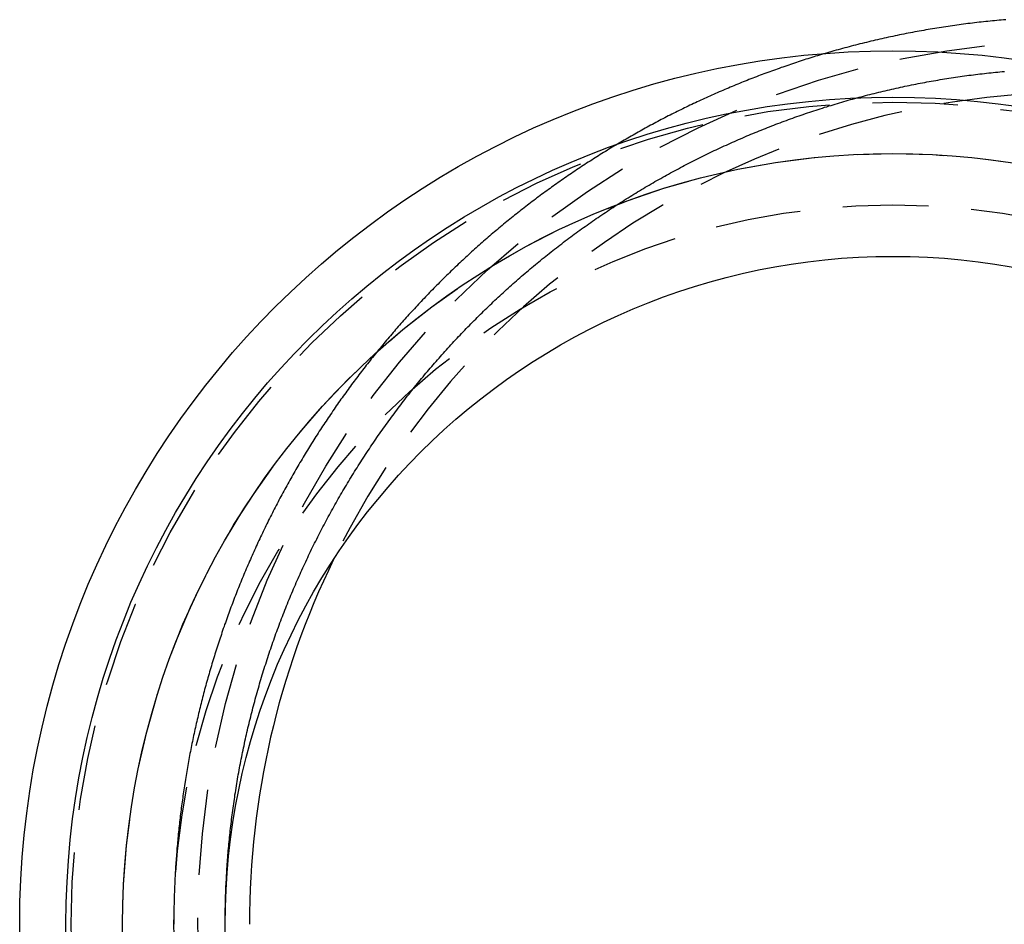
# Model space of a CAD drawing. Extents: x 386 to 525, y 140 to 360.
# Drawn here: x 386 to 415, y 166 to 193 of the extents above; entities that cross this region are included whole.
import ezdxf

# ---------------------------------------------------------------- set-up
doc = ezdxf.new("R2010")
doc.units = 0
doc.header["$LTSCALE"] = 10
doc.linetypes.add('VERDECKT', pattern=[0.375, 0.25, -0.125])
doc.layers.get('0').update_dxf_attribs({"linetype": 'CONTINUOUS'})

# ---------------------------------------------------------------- blocks, each defined once
blk = doc.blocks.new('A$C4E2F6A7C')
at = {"color": 3}
blk.add_polyline3d([(375.771, 180.524, 0), (375.706, 180.519, 0), (375.642, 180.513, 0), (375.577, 180.507, 0), (375.512, 180.501, 0), (375.447, 180.495, 0), (375.382, 180.489, 0), (375.317, 180.482, 0), (375.253, 180.476, 0), (375.188, 180.469, 0), (375.123, 180.462, 0), (375.058, 180.455, 0), (374.993, 180.448, 0), (374.929, 180.44, 0), (374.864, 180.432, 0), (374.799, 180.425, 0), (374.734, 180.417, 0), (374.669, 180.409, 0), (374.605, 180.4, 0), (374.54, 180.392, 0), (374.475, 180.383, 0), (374.41, 180.375, 0), (374.346, 180.366, 0), (374.281, 180.357, 0), (374.216, 180.348, 0), (374.152, 180.338, 0), (374.087, 180.329, 0), (374.022, 180.319, 0), (373.958, 180.309, 0), (373.893, 180.299, 0), (373.828, 180.289, 0), (373.764, 180.279, 0), (373.699, 180.268, 0), (373.634, 180.257, 0), (373.57, 180.247, 0), (373.505, 180.236, 0), (373.441, 180.224, 0), (373.376, 180.213, 0), (373.312, 180.202, 0), (373.247, 180.19, 0), (373.183, 180.178, 0), (373.118, 180.166, 0), (373.054, 180.154, 0), (372.99, 180.142, 0), (372.925, 180.13, 0), (372.861, 180.117, 0), (372.797, 180.104, 0), (372.732, 180.091, 0), (372.668, 180.078, 0), (372.604, 180.065, 0), (372.54, 180.052, 0), (372.476, 180.038, 0), (372.411, 180.024, 0), (372.347, 180.011, 0), (372.283, 179.997, 0), (372.219, 179.982, 0), (372.155, 179.968, 0), (372.091, 179.954, 0), (372.027, 179.939, 0), (371.963, 179.924, 0), (371.899, 179.909, 0), (371.835, 179.894, 0), (371.771, 179.879, 0), (371.708, 179.863, 0), (371.644, 179.848, 0), (371.58, 179.832, 0), (371.516, 179.816, 0), (371.453, 179.8, 0), (371.389, 179.784, 0), (371.326, 179.767, 0), (371.262, 179.751, 0), (371.199, 179.734, 0), (371.135, 179.717, 0), (371.072, 179.7, 0), (371.008, 179.683, 0), (370.945, 179.666, 0), (370.882, 179.648, 0), (370.818, 179.63, 0), (370.755, 179.613, 0), (370.692, 179.595, 0), (370.629, 179.576, 0), (370.566, 179.558, 0), (370.503, 179.54, 0)], dxfattribs=at)
at = {"color": 1}
for points in [[(370.503, 179.54, 0), (370.446, 179.523, 0), (370.39, 179.506, 0), (370.333, 179.489, 0), (370.277, 179.472, 0), (370.22, 179.455, 0), (370.164, 179.437, 0), (370.107, 179.42, 0), (370.051, 179.402, 0), (369.995, 179.385, 0), (369.939, 179.367, 0), (369.882, 179.349, 0), (369.826, 179.331, 0), (369.77, 179.313, 0), (369.714, 179.294, 0), (369.658, 179.276, 0), (369.602, 179.257, 0), (369.546, 179.238, 0), (369.49, 179.22, 0), (369.435, 179.201, 0), (369.379, 179.182, 0), (369.323, 179.162, 0), (369.267, 179.143, 0), (369.212, 179.124, 0), (369.156, 179.104, 0), (369.1, 179.084, 0), (369.045, 179.064, 0), (368.99, 179.045, 0), (368.934, 179.024, 0), (368.879, 179.004, 0), (368.823, 178.984, 0), (368.768, 178.964, 0), (368.713, 178.943, 0), (368.658, 178.922, 0), (368.603, 178.902, 0), (368.548, 178.881, 0), (368.493, 178.86, 0), (368.438, 178.838, 0), (368.383, 178.817, 0), (368.328, 178.796, 0), (368.273, 178.774, 0), (368.218, 178.753, 0), (368.164, 178.731, 0), (368.109, 178.709, 0), (368.054, 178.687, 0), (368, 178.665, 0), (367.945, 178.643, 0), (367.891, 178.62, 0), (367.837, 178.598, 0), (367.782, 178.575, 0), (367.728, 178.553, 0), (367.674, 178.53, 0), (367.62, 178.507, 0), (367.566, 178.484, 0), (367.512, 178.461, 0), (367.458, 178.438, 0), (367.404, 178.414, 0), (367.35, 178.391, 0), (367.296, 178.367, 0), (367.242, 178.343, 0), (367.189, 178.32, 0), (367.135, 178.296, 0), (367.082, 178.272, 0), (367.028, 178.247, 0), (366.975, 178.223, 0), (366.921, 178.199, 0), (366.868, 178.174, 0), (366.815, 178.149, 0), (366.762, 178.125, 0), (366.709, 178.1, 0), (366.656, 178.075, 0), (366.603, 178.05, 0), (366.55, 178.025, 0), (366.497, 177.999, 0), (366.444, 177.974, 0), (366.391, 177.948, 0), (366.339, 177.923, 0), (366.286, 177.897, 0), (366.234, 177.871, 0), (366.181, 177.845, 0), (366.129, 177.819, 0), (366.077, 177.793, 0), (366.024, 177.766, 0), (365.972, 177.74, 0), (365.92, 177.713, 0), (365.868, 177.687, 0), (365.816, 177.66, 0), (365.764, 177.633, 0), (365.712, 177.606, 0), (365.661, 177.579, 0), (365.609, 177.552, 0), (365.557, 177.524, 0), (365.505, 177.497, 0), (365.454, 177.469, 0), (365.402, 177.441, 0), (365.351, 177.413, 0), (365.299, 177.385, 0), (365.248, 177.357, 0), (365.197, 177.329, 0), (365.145, 177.301, 0), (365.094, 177.272, 0), (365.043, 177.244, 0), (364.992, 177.215, 0), (364.941, 177.186, 0), (364.89, 177.157, 0), (364.839, 177.128, 0), (364.788, 177.099, 0), (364.737, 177.07, 0), (364.686, 177.04, 0), (364.635, 177.011, 0), (364.585, 176.981, 0), (364.534, 176.952, 0), (364.483, 176.922, 0), (364.433, 176.892, 0), (364.383, 176.862, 0), (364.332, 176.831, 0), (364.282, 176.801, 0), (364.232, 176.771, 0), (364.181, 176.74, 0), (364.131, 176.709, 0), (364.081, 176.679, 0), (364.031, 176.648, 0), (363.981, 176.617, 0), (363.931, 176.586, 0), (363.881, 176.554, 0), (363.832, 176.523, 0), (363.782, 176.491, 0), (363.732, 176.46, 0), (363.683, 176.428, 0), (363.633, 176.396, 0), (363.584, 176.364, 0), (363.534, 176.332, 0), (363.485, 176.3, 0), (363.436, 176.268, 0), (363.386, 176.236, 0), (363.337, 176.203, 0), (363.288, 176.171, 0), (363.239, 176.138, 0), (363.19, 176.105, 0), (363.142, 176.072, 0), (363.093, 176.039, 0), (363.044, 176.006, 0), (362.995, 175.973, 0), (362.947, 175.939, 0), (362.898, 175.906, 0), (362.85, 175.872, 0), (362.801, 175.838, 0), (362.753, 175.805, 0), (362.705, 175.771, 0), (362.657, 175.737, 0), (362.609, 175.703, 0), (362.561, 175.668, 0), (362.513, 175.634, 0), (362.465, 175.6, 0), (362.417, 175.565, 0), (362.37, 175.53, 0), (362.322, 175.495, 0), (362.274, 175.461, 0), (362.227, 175.426, 0), (362.179, 175.39, 0), (362.132, 175.355, 0), (362.085, 175.32, 0), (362.038, 175.284, 0), (361.991, 175.249, 0), (361.944, 175.213, 0), (361.897, 175.178, 0), (361.85, 175.142, 0), (361.803, 175.106, 0), (361.756, 175.07, 0), (361.71, 175.034, 0), (361.663, 174.997, 0), (361.617, 174.961, 0), (361.57, 174.924, 0), (361.524, 174.888, 0), (361.478, 174.851, 0), (361.432, 174.814, 0), (361.386, 174.777, 0), (361.34, 174.74, 0), (361.294, 174.703, 0), (361.248, 174.666, 0), (361.202, 174.629, 0), (361.157, 174.591, 0), (361.111, 174.554, 0), (361.066, 174.516, 0), (361.02, 174.479, 0), (360.975, 174.441, 0), (360.93, 174.403, 0), (360.885, 174.365, 0), (360.84, 174.327, 0), (360.795, 174.289, 0), (360.75, 174.25, 0), (360.705, 174.212, 0), (360.66, 174.173, 0), (360.616, 174.135, 0), (360.571, 174.096, 0), (360.527, 174.057, 0), (360.483, 174.018, 0), (360.438, 173.979, 0), (360.394, 173.94, 0), (360.35, 173.901, 0), (360.306, 173.862, 0), (360.262, 173.822, 0), (360.219, 173.783, 0), (360.175, 173.743, 0), (360.131, 173.704, 0), (360.088, 173.664, 0), (360.044, 173.624, 0), (360.001, 173.584, 0), (359.958, 173.544, 0), (359.915, 173.504, 0), (359.872, 173.464, 0), (359.829, 173.424, 0), (359.786, 173.383, 0), (359.743, 173.343, 0), (359.7, 173.302, 0), (359.658, 173.262, 0), (359.615, 173.221, 0), (359.573, 173.18, 0), (359.531, 173.139, 0), (359.488, 173.098, 0), (359.446, 173.057, 0), (359.404, 173.016, 0), (359.362, 172.974, 0), (359.321, 172.933, 0), (359.279, 172.892, 0), (359.237, 172.85, 0), (359.196, 172.808, 0), (359.154, 172.767, 0), (359.113, 172.725, 0), (359.072, 172.683, 0), (359.031, 172.641, 0), (358.99, 172.599, 0), (358.949, 172.557, 0), (358.908, 172.515, 0), (358.867, 172.472, 0), (358.826, 172.43, 0), (358.786, 172.387, 0), (358.745, 172.345, 0), (358.705, 172.302, 0), (358.665, 172.259, 0), (358.625, 172.217, 0), (358.585, 172.174, 0), (358.545, 172.131, 0), (358.505, 172.088, 0), (358.465, 172.045, 0), (358.426, 172.001, 0), (358.386, 171.958, 0), (358.347, 171.915, 0), (358.307, 171.871, 0), (358.268, 171.828, 0), (358.229, 171.784, 0), (358.19, 171.74, 0), (358.151, 171.697, 0), (358.112, 171.653, 0), (358.074, 171.609, 0), (358.035, 171.565, 0), (357.997, 171.521, 0), (357.958, 171.477, 0), (357.92, 171.432, 0), (357.882, 171.388, 0), (357.844, 171.344, 0), (357.806, 171.299, 0), (357.768, 171.255, 0), (357.73, 171.21, 0), (357.692, 171.165, 0), (357.655, 171.12, 0), (357.617, 171.076, 0), (357.58, 171.03, 0), (357.543, 170.985, 0), (357.505, 170.94, 0), (357.468, 170.895, 0), (357.431, 170.849, 0), (357.394, 170.804, 0), (357.357, 170.758, 0), (357.32, 170.712, 0), (357.284, 170.667, 0), (357.247, 170.621, 0), (357.21, 170.575, 0), (357.174, 170.528, 0), (357.138, 170.482, 0), (357.101, 170.436, 0), (357.065, 170.389, 0), (357.029, 170.343, 0), (356.993, 170.296, 0), (356.957, 170.25, 0), (356.921, 170.203, 0), (356.886, 170.156, 0), (356.85, 170.109, 0), (356.815, 170.062, 0), (356.779, 170.015, 0), (356.744, 169.968, 0), (356.708, 169.92, 0), (356.673, 169.873, 0), (356.638, 169.825, 0), (356.603, 169.778, 0), (356.568, 169.73, 0), (356.534, 169.682, 0), (356.499, 169.634, 0), (356.464, 169.586, 0), (356.43, 169.538, 0), (356.396, 169.49, 0), (356.361, 169.442, 0), (356.327, 169.393, 0), (356.293, 169.345, 0), (356.259, 169.296, 0), (356.225, 169.248, 0), (356.191, 169.199, 0), (356.158, 169.15, 0), (356.124, 169.101, 0), (356.091, 169.052, 0), (356.057, 169.003, 0), (356.024, 168.954, 0), (355.991, 168.905, 0), (355.958, 168.856, 0), (355.925, 168.806, 0), (355.892, 168.757, 0), (355.859, 168.707, 0), (355.826, 168.658, 0), (355.794, 168.608, 0), (355.761, 168.558, 0), (355.729, 168.508, 0), (355.697, 168.458, 0), (355.664, 168.408, 0), (355.632, 168.358, 0), (355.6, 168.308, 0), (355.569, 168.257, 0), (355.537, 168.207, 0), (355.505, 168.156, 0), (355.474, 168.106, 0), (355.442, 168.055, 0), (355.411, 168.005, 0), (355.38, 167.954, 0), (355.349, 167.903, 0), (355.318, 167.852, 0), (355.287, 167.801, 0), (355.256, 167.75, 0), (355.225, 167.698, 0), (355.195, 167.647, 0), (355.164, 167.596, 0), (355.134, 167.544, 0), (355.104, 167.493, 0), (355.074, 167.441, 0), (355.044, 167.389, 0), (355.014, 167.338, 0), (354.984, 167.286, 0), (354.954, 167.234, 0), (354.925, 167.182, 0), (354.895, 167.13, 0), (354.866, 167.078, 0), (354.837, 167.025, 0), (354.808, 166.973, 0), (354.779, 166.921, 0), (354.75, 166.868, 0), (354.721, 166.816, 0), (354.692, 166.763, 0), (354.664, 166.71, 0), (354.635, 166.658, 0), (354.607, 166.605, 0), (354.579, 166.552, 0), (354.551, 166.499, 0), (354.523, 166.446, 0), (354.495, 166.393, 0), (354.467, 166.34, 0), (354.44, 166.286, 0), (354.412, 166.233, 0), (354.385, 166.18, 0), (354.358, 166.126, 0), (354.33, 166.073, 0), (354.303, 166.019, 0), (354.277, 165.965, 0), (354.25, 165.911, 0), (354.223, 165.858, 0), (354.197, 165.804, 0), (354.17, 165.75, 0), (354.144, 165.696, 0), (354.118, 165.642, 0), (354.092, 165.588, 0), (354.066, 165.533, 0), (354.04, 165.479, 0), (354.014, 165.425, 0), (353.988, 165.37, 0), (353.963, 165.316, 0), (353.938, 165.261, 0), (353.912, 165.207, 0), (353.887, 165.152, 0), (353.862, 165.097, 0), (353.838, 165.043, 0), (353.813, 164.988, 0), (353.788, 164.933, 0), (353.764, 164.878, 0), (353.739, 164.823, 0), (353.715, 164.768, 0), (353.691, 164.713, 0), (353.667, 164.658, 0), (353.643, 164.602, 0), (353.619, 164.547, 0), (353.596, 164.492, 0), (353.572, 164.436, 0), (353.549, 164.381, 0), (353.526, 164.325, 0), (353.503, 164.27, 0), (353.48, 164.214, 0), (353.457, 164.158, 0), (353.434, 164.103, 0), (353.411, 164.047, 0), (353.389, 163.991, 0), (353.366, 163.935, 0), (353.344, 163.879, 0), (353.322, 163.823, 0), (353.3, 163.767, 0), (353.278, 163.711, 0), (353.256, 163.655, 0), (353.235, 163.599, 0), (353.213, 163.542, 0), (353.192, 163.486, 0), (353.171, 163.43, 0), (353.15, 163.373, 0), (353.129, 163.317, 0), (353.108, 163.261, 0), (353.087, 163.204, 0), (353.066, 163.147, 0), (353.046, 163.091, 0), (353.026, 163.034, 0), (353.006, 162.978, 0), (352.985, 162.921, 0), (352.965, 162.864, 0), (352.946, 162.807, 0), (352.926, 162.75, 0), (352.906, 162.693, 0), (352.887, 162.636, 0), (352.868, 162.579, 0), (352.849, 162.522, 0), (352.83, 162.465, 0), (352.811, 162.408, 0), (352.792, 162.351, 0), (352.773, 162.294, 0), (352.755, 162.237, 0), (352.736, 162.179, 0), (352.718, 162.122, 0), (352.7, 162.065, 0), (352.682, 162.007, 0), (352.664, 161.95, 0), (352.646, 161.892, 0), (352.629, 161.835, 0), (352.611, 161.777, 0), (352.594, 161.72, 0), (352.577, 161.662, 0), (352.56, 161.605, 0), (352.543, 161.547, 0), (352.526, 161.489, 0), (352.51, 161.431, 0), (352.493, 161.374, 0), (352.477, 161.316, 0), (352.46, 161.258, 0), (352.444, 161.2, 0), (352.428, 161.142, 0), (352.413, 161.084, 0), (352.397, 161.027, 0), (352.381, 160.969, 0), (352.366, 160.911, 0), (352.35, 160.853, 0), (352.335, 160.795, 0), (352.32, 160.736, 0), (352.305, 160.678, 0), (352.291, 160.62, 0), (352.276, 160.562, 0), (352.261, 160.504, 0), (352.247, 160.446, 0), (352.233, 160.388, 0), (352.219, 160.329, 0), (352.205, 160.271, 0), (352.191, 160.213, 0), (352.177, 160.154, 0), (352.163, 160.096, 0), (352.15, 160.038, 0), (352.137, 159.979, 0), (352.124, 159.921, 0), (352.111, 159.863, 0), (352.098, 159.804, 0), (352.085, 159.746, 0), (352.072, 159.687, 0), (352.06, 159.629, 0), (352.047, 159.57, 0), (352.035, 159.512, 0), (352.023, 159.453, 0), (352.011, 159.395, 0), (351.999, 159.336, 0), (351.987, 159.278, 0), (351.976, 159.219, 0), (351.964, 159.161, 0), (351.953, 159.102, 0), (351.942, 159.043, 0), (351.931, 158.985, 0), (351.92, 158.926, 0), (351.909, 158.867, 0), (351.899, 158.809, 0), (351.888, 158.75, 0), (351.878, 158.691, 0), (351.868, 158.633, 0), (351.858, 158.574, 0), (351.848, 158.515, 0), (351.838, 158.457, 0), (351.828, 158.398, 0), (351.819, 158.339, 0), (351.809, 158.28, 0), (351.8, 158.222, 0), (351.791, 158.163, 0), (351.782, 158.104, 0), (351.773, 158.045, 0), (351.764, 157.987, 0), (351.755, 157.928, 0), (351.747, 157.869, 0), (351.739, 157.81, 0), (351.73, 157.751, 0), (351.722, 157.693, 0), (351.714, 157.634, 0), (351.707, 157.575, 0), (351.699, 157.516, 0), (351.691, 157.458, 0), (351.684, 157.399, 0), (351.677, 157.34, 0), (351.67, 157.281, 0), (351.663, 157.222, 0), (351.656, 157.164, 0), (351.649, 157.105, 0), (351.642, 157.046, 0), (351.636, 156.987, 0), (351.63, 156.928, 0), (351.623, 156.87, 0), (351.617, 156.811, 0), (351.611, 156.752, 0), (351.606, 156.693, 0), (351.6, 156.635, 0), (351.594, 156.576, 0), (351.589, 156.517, 0), (351.584, 156.458, 0), (351.578, 156.4, 0), (351.573, 156.341, 0), (351.569, 156.282, 0), (351.564, 156.224, 0), (351.559, 156.165, 0), (351.555, 156.106, 0), (351.55, 156.047, 0), (351.546, 155.989, 0), (351.542, 155.93, 0), (351.538, 155.872, 0), (351.534, 155.813, 0), (351.531, 155.754, 0), (351.527, 155.696, 0), (351.524, 155.637, 0), (351.52, 155.579, 0), (351.517, 155.52, 0), (351.514, 155.461, 0), (351.511, 155.403, 0), (351.508, 155.344, 0), (351.506, 155.286, 0), (351.503, 155.227, 0), (351.501, 155.169, 0), (351.499, 155.11, 0), (351.496, 155.052, 0), (351.494, 154.993, 0), (351.493, 154.935, 0), (351.491, 154.876, 0), (351.489, 154.818, 0), (351.488, 154.759, 0), (351.486, 154.701, 0), (351.485, 154.642, 0), (351.484, 154.584, 0), (351.483, 154.526, 0), (351.482, 154.467, 0), (351.482, 154.409, 0), (351.481, 154.35, 0), (351.481, 154.292, 0), (351.48, 154.233, 0), (351.48, 154.175, 0), (351.48, 154.116, 0)], [(352.98, 154.116, 0), (352.98, 154.181, 0), (352.98, 154.246, 0), (352.981, 154.311, 0), (352.981, 154.376, 0), (352.982, 154.441, 0), (352.983, 154.506, 0), (352.984, 154.571, 0), (352.985, 154.636, 0), (352.987, 154.701, 0), (352.988, 154.766, 0), (352.99, 154.831, 0), (352.992, 154.896, 0), (352.994, 154.961, 0), (352.996, 155.026, 0), (352.999, 155.091, 0), (353.002, 155.156, 0), (353.004, 155.221, 0), (353.007, 155.286, 0), (353.01, 155.351, 0), (353.014, 155.416, 0), (353.017, 155.481, 0), (353.021, 155.547, 0), (353.025, 155.612, 0), (353.029, 155.677, 0), (353.033, 155.742, 0), (353.037, 155.807, 0), (353.042, 155.872, 0), (353.046, 155.937, 0), (353.051, 156.003, 0), (353.056, 156.068, 0), (353.061, 156.133, 0), (353.067, 156.198, 0), (353.072, 156.264, 0), (353.078, 156.329, 0), (353.084, 156.394, 0), (353.09, 156.46, 0), (353.096, 156.525, 0), (353.103, 156.59, 0), (353.109, 156.655, 0), (353.116, 156.721, 0), (353.123, 156.786, 0), (353.13, 156.851, 0), (353.137, 156.917, 0), (353.145, 156.982, 0), (353.152, 157.047, 0), (353.16, 157.113, 0), (353.168, 157.178, 0), (353.176, 157.243, 0), (353.185, 157.309, 0), (353.193, 157.374, 0), (353.202, 157.439, 0), (353.211, 157.505, 0), (353.22, 157.57, 0), (353.229, 157.635, 0), (353.238, 157.701, 0), (353.248, 157.766, 0), (353.258, 157.831, 0), (353.267, 157.897, 0), (353.277, 157.962, 0), (353.288, 158.027, 0), (353.298, 158.093, 0), (353.309, 158.158, 0), (353.32, 158.223, 0), (353.331, 158.288, 0), (353.342, 158.354, 0), (353.353, 158.419, 0), (353.364, 158.484, 0), (353.376, 158.549, 0), (353.388, 158.615, 0), (353.4, 158.68, 0), (353.412, 158.745, 0), (353.425, 158.81, 0), (353.437, 158.875, 0), (353.45, 158.94, 0), (353.463, 159.005, 0), (353.476, 159.07, 0), (353.489, 159.136, 0), (353.502, 159.201, 0), (353.516, 159.266, 0), (353.53, 159.331, 0), (353.544, 159.396, 0), (353.558, 159.461, 0), (353.572, 159.526, 0), (353.587, 159.59, 0), (353.601, 159.655, 0), (353.616, 159.72, 0), (353.631, 159.785, 0), (353.646, 159.85, 0), (353.662, 159.915, 0), (353.677, 159.979, 0), (353.693, 160.044, 0), (353.709, 160.109, 0), (353.725, 160.173, 0), (353.741, 160.238, 0), (353.757, 160.303, 0), (353.774, 160.367, 0), (353.791, 160.432, 0), (353.808, 160.496, 0), (353.825, 160.561, 0), (353.842, 160.625, 0), (353.86, 160.69, 0), (353.877, 160.754, 0), (353.895, 160.818, 0), (353.913, 160.883, 0), (353.931, 160.947, 0), (353.949, 161.011, 0), (353.968, 161.075, 0), (353.987, 161.139, 0), (354.005, 161.203, 0), (354.024, 161.267, 0), (354.044, 161.331, 0), (354.063, 161.395, 0), (354.083, 161.459, 0), (354.102, 161.523, 0), (354.122, 161.587, 0), (354.142, 161.651, 0), (354.163, 161.714, 0), (354.183, 161.778, 0), (354.204, 161.842, 0), (354.224, 161.905, 0), (354.245, 161.969, 0), (354.266, 162.032, 0), (354.288, 162.096, 0), (354.309, 162.159, 0), (354.331, 162.222, 0), (354.352, 162.285, 0), (354.374, 162.349, 0), (354.397, 162.412, 0), (354.419, 162.475, 0), (354.441, 162.538, 0), (354.464, 162.601, 0), (354.487, 162.664, 0), (354.51, 162.727, 0), (354.533, 162.789, 0), (354.556, 162.852, 0), (354.58, 162.915, 0), (354.603, 162.977, 0), (354.627, 163.04, 0), (354.651, 163.102, 0), (354.675, 163.165, 0), (354.699, 163.227, 0), (354.724, 163.289, 0), (354.749, 163.352, 0), (354.773, 163.414, 0), (354.798, 163.476, 0), (354.823, 163.538, 0), (354.849, 163.6, 0), (354.874, 163.662, 0), (354.9, 163.724, 0), (354.926, 163.785, 0), (354.952, 163.847, 0), (354.978, 163.908, 0), (355.004, 163.97, 0), (355.03, 164.031, 0), (355.057, 164.093, 0), (355.084, 164.154, 0), (355.111, 164.215, 0), (355.138, 164.276, 0), (355.165, 164.338, 0), (355.192, 164.399, 0), (355.22, 164.459, 0), (355.248, 164.52, 0), (355.276, 164.581, 0), (355.304, 164.642, 0), (355.332, 164.702, 0), (355.36, 164.763, 0), (355.389, 164.823, 0), (355.418, 164.884, 0), (355.446, 164.944, 0), (355.475, 165.004, 0), (355.505, 165.064, 0), (355.534, 165.124, 0), (355.563, 165.184, 0), (355.593, 165.244, 0), (355.623, 165.304, 0), (355.653, 165.363, 0), (355.683, 165.423, 0), (355.713, 165.482, 0), (355.743, 165.542, 0), (355.774, 165.601, 0), (355.805, 165.66, 0), (355.836, 165.719, 0), (355.867, 165.778, 0), (355.898, 165.837, 0), (355.929, 165.896, 0), (355.96, 165.955, 0), (355.992, 166.013, 0), (356.024, 166.072, 0), (356.056, 166.13, 0), (356.088, 166.188, 0), (356.12, 166.247, 0), (356.152, 166.305, 0), (356.185, 166.363, 0), (356.218, 166.421, 0), (356.25, 166.479, 0), (356.283, 166.536, 0), (356.317, 166.594, 0), (356.35, 166.652, 0), (356.383, 166.709, 0), (356.417, 166.766, 0), (356.45, 166.824, 0), (356.484, 166.881, 0), (356.518, 166.938, 0), (356.552, 166.995, 0), (356.587, 167.051, 0), (356.621, 167.108, 0), (356.656, 167.165, 0), (356.69, 167.221, 0), (356.725, 167.277, 0), (356.76, 167.334, 0), (356.795, 167.39, 0), (356.83, 167.446, 0), (356.866, 167.502, 0), (356.901, 167.558, 0), (356.937, 167.614, 0), (356.973, 167.669, 0), (357.009, 167.725, 0), (357.045, 167.78, 0), (357.081, 167.835, 0), (357.117, 167.891, 0), (357.154, 167.946, 0), (357.19, 168.001, 0), (357.227, 168.055, 0), (357.264, 168.11, 0), (357.301, 168.165, 0), (357.338, 168.219, 0), (357.375, 168.274, 0), (357.413, 168.328, 0), (357.45, 168.382, 0), (357.488, 168.436, 0), (357.526, 168.49, 0), (357.564, 168.544, 0), (357.602, 168.598, 0), (357.64, 168.651, 0), (357.678, 168.705, 0), (357.717, 168.758, 0), (357.755, 168.811, 0), (357.794, 168.864, 0), (357.833, 168.917, 0), (357.871, 168.97, 0), (357.911, 169.023, 0), (357.95, 169.076, 0), (357.989, 169.128, 0), (358.028, 169.18, 0), (358.068, 169.233, 0), (358.108, 169.285, 0), (358.147, 169.337, 0), (358.187, 169.389, 0), (358.227, 169.441, 0), (358.268, 169.492, 0), (358.308, 169.544, 0), (358.348, 169.595, 0), (358.389, 169.646, 0), (358.429, 169.697, 0), (358.47, 169.749, 0), (358.511, 169.799, 0), (358.552, 169.85, 0), (358.593, 169.901, 0), (358.634, 169.951, 0), (358.676, 170.002, 0), (358.717, 170.052, 0), (358.759, 170.102, 0), (358.8, 170.152, 0), (358.842, 170.202, 0), (358.884, 170.252, 0), (358.926, 170.301, 0), (358.968, 170.351, 0), (359.01, 170.4, 0), (359.053, 170.449, 0), (359.095, 170.498, 0), (359.138, 170.548, 0), (359.181, 170.596, 0), (359.224, 170.645, 0), (359.267, 170.694, 0), (359.31, 170.743, 0), (359.353, 170.791, 0), (359.397, 170.84, 0), (359.441, 170.888, 0), (359.484, 170.936, 0), (359.528, 170.984, 0), (359.572, 171.032, 0), (359.616, 171.08, 0), (359.661, 171.128, 0), (359.705, 171.176, 0), (359.75, 171.224, 0), (359.794, 171.271, 0), (359.839, 171.318, 0), (359.884, 171.366, 0), (359.929, 171.413, 0), (359.975, 171.46, 0), (360.02, 171.507, 0), (360.065, 171.554, 0), (360.111, 171.6, 0), (360.157, 171.647, 0), (360.203, 171.694, 0), (360.249, 171.74, 0), (360.295, 171.786, 0), (360.341, 171.832, 0), (360.387, 171.879, 0), (360.434, 171.924, 0), (360.481, 171.97, 0), (360.527, 172.016, 0), (360.574, 172.062, 0), (360.621, 172.107, 0), (360.668, 172.152, 0), (360.716, 172.198, 0), (360.763, 172.243, 0), (360.81, 172.288, 0), (360.858, 172.333, 0), (360.906, 172.377, 0), (360.954, 172.422, 0), (361.002, 172.467, 0), (361.05, 172.511, 0), (361.098, 172.555, 0), (361.146, 172.6, 0), (361.195, 172.644, 0), (361.244, 172.688, 0), (361.292, 172.731, 0), (361.341, 172.775, 0), (361.39, 172.819, 0), (361.439, 172.862, 0), (361.488, 172.905, 0), (361.538, 172.948, 0), (361.587, 172.991, 0), (361.637, 173.034, 0), (361.686, 173.077, 0), (361.736, 173.12, 0), (361.786, 173.162, 0), (361.836, 173.205, 0), (361.886, 173.247, 0), (361.936, 173.289, 0), (361.987, 173.331, 0), (362.037, 173.373, 0), (362.088, 173.415, 0), (362.138, 173.457, 0), (362.189, 173.498, 0), (362.24, 173.539, 0), (362.291, 173.581, 0), (362.342, 173.622, 0), (362.393, 173.663, 0), (362.445, 173.703, 0), (362.496, 173.744, 0), (362.548, 173.785, 0), (362.599, 173.825, 0), (362.651, 173.865, 0), (362.703, 173.905, 0), (362.755, 173.945, 0), (362.807, 173.985, 0), (362.859, 174.025, 0), (362.911, 174.065, 0), (362.964, 174.104, 0), (363.016, 174.143, 0), (363.069, 174.183, 0), (363.121, 174.222, 0), (363.174, 174.26, 0), (363.227, 174.299, 0), (363.28, 174.338, 0), (363.333, 174.376, 0), (363.386, 174.415, 0), (363.44, 174.453, 0), (363.493, 174.491, 0), (363.546, 174.529, 0), (363.6, 174.566, 0), (363.654, 174.604, 0), (363.707, 174.641, 0), (363.761, 174.679, 0), (363.815, 174.716, 0), (363.869, 174.753, 0), (363.923, 174.79, 0), (363.978, 174.827, 0), (364.032, 174.863, 0), (364.086, 174.9, 0), (364.141, 174.936, 0), (364.195, 174.972, 0), (364.25, 175.008, 0), (364.305, 175.044, 0), (364.359, 175.08, 0), (364.414, 175.115, 0), (364.469, 175.151, 0), (364.524, 175.186, 0), (364.58, 175.221, 0), (364.635, 175.256, 0), (364.69, 175.291, 0), (364.746, 175.326, 0), (364.801, 175.36, 0), (364.857, 175.395, 0), (364.912, 175.429, 0), (364.968, 175.463, 0), (365.024, 175.497, 0), (365.08, 175.531, 0), (365.136, 175.564, 0), (365.192, 175.598, 0), (365.248, 175.631, 0), (365.304, 175.664, 0), (365.361, 175.697, 0), (365.417, 175.73, 0), (365.473, 175.763, 0), (365.53, 175.796, 0), (365.586, 175.828, 0), (365.643, 175.86, 0), (365.7, 175.892, 0), (365.757, 175.924, 0), (365.814, 175.956, 0), (365.87, 175.988, 0), (365.927, 176.019, 0), (365.985, 176.051, 0), (366.042, 176.082, 0), (366.099, 176.113, 0), (366.156, 176.144, 0), (366.214, 176.174, 0), (366.271, 176.205, 0), (366.329, 176.235, 0), (366.386, 176.265, 0), (366.444, 176.296, 0), (366.501, 176.325, 0), (366.559, 176.355, 0), (366.617, 176.385, 0), (366.675, 176.414, 0), (366.733, 176.444, 0), (366.791, 176.473, 0), (366.849, 176.502, 0), (366.907, 176.531, 0), (366.966, 176.559, 0), (367.024, 176.588, 0), (367.083, 176.616, 0), (367.141, 176.645, 0), (367.2, 176.673, 0), (367.259, 176.701, 0), (367.318, 176.729, 0), (367.377, 176.756, 0), (367.436, 176.784, 0), (367.495, 176.811, 0), (367.554, 176.839, 0), (367.614, 176.866, 0), (367.673, 176.893, 0), (367.732, 176.919, 0), (367.792, 176.946, 0), (367.852, 176.973, 0), (367.911, 176.999, 0), (367.971, 177.025, 0), (368.031, 177.051, 0), (368.091, 177.077, 0), (368.151, 177.103, 0), (368.211, 177.129, 0), (368.271, 177.154, 0), (368.331, 177.179, 0), (368.392, 177.204, 0), (368.452, 177.229, 0), (368.513, 177.254, 0), (368.573, 177.279, 0), (368.634, 177.303, 0), (368.695, 177.328, 0), (368.755, 177.352, 0), (368.816, 177.376, 0), (368.877, 177.4, 0), (368.938, 177.424, 0), (368.999, 177.447, 0), (369.06, 177.471, 0), (369.121, 177.494, 0), (369.183, 177.517, 0), (369.244, 177.54, 0), (369.305, 177.563, 0), (369.367, 177.586, 0), (369.428, 177.608, 0), (369.49, 177.63, 0), (369.551, 177.653, 0), (369.613, 177.675, 0), (369.675, 177.696, 0), (369.737, 177.718, 0), (369.799, 177.74, 0), (369.86, 177.761, 0), (369.922, 177.782, 0), (369.985, 177.803, 0), (370.047, 177.824, 0), (370.109, 177.845, 0), (370.171, 177.865, 0), (370.233, 177.886, 0), (370.296, 177.906, 0), (370.358, 177.926, 0), (370.421, 177.946, 0), (370.483, 177.966, 0), (370.546, 177.985, 0), (370.608, 178.005, 0), (370.671, 178.024, 0), (370.734, 178.043, 0), (370.796, 178.062, 0), (370.859, 178.081, 0), (370.922, 178.099, 0), (370.985, 178.118, 0), (371.048, 178.136, 0), (371.111, 178.154, 0), (371.174, 178.172, 0), (371.237, 178.19, 0), (371.301, 178.208, 0), (371.364, 178.225, 0), (371.427, 178.242, 0), (371.49, 178.259, 0), (371.554, 178.276, 0), (371.617, 178.293, 0), (371.68, 178.31, 0), (371.744, 178.326, 0), (371.807, 178.342, 0), (371.871, 178.358, 0), (371.935, 178.374, 0), (371.998, 178.39, 0), (372.062, 178.406, 0), (372.126, 178.421, 0), (372.189, 178.436, 0), (372.253, 178.451, 0), (372.317, 178.466, 0), (372.381, 178.481, 0), (372.445, 178.496, 0), (372.509, 178.51, 0), (372.572, 178.524, 0), (372.636, 178.538, 0), (372.7, 178.552, 0), (372.764, 178.566, 0), (372.829, 178.58, 0), (372.893, 178.593, 0), (372.957, 178.606, 0), (373.021, 178.619, 0), (373.085, 178.632, 0), (373.149, 178.645, 0), (373.214, 178.658, 0), (373.278, 178.67, 0), (373.342, 178.682, 0), (373.406, 178.694, 0), (373.471, 178.706, 0), (373.535, 178.718, 0), (373.599, 178.729, 0), (373.664, 178.741, 0), (373.728, 178.752, 0), (373.793, 178.763, 0), (373.857, 178.774, 0), (373.922, 178.785, 0), (373.986, 178.795, 0), (374.051, 178.805, 0), (374.115, 178.816, 0), (374.18, 178.826, 0), (374.244, 178.835, 0), (374.309, 178.845, 0), (374.373, 178.855, 0), (374.438, 178.864, 0), (374.502, 178.873, 0), (374.567, 178.882, 0), (374.632, 178.891, 0), (374.696, 178.9, 0), (374.761, 178.908, 0), (374.826, 178.916, 0), (374.89, 178.925, 0), (374.955, 178.933, 0), (375.02, 178.94, 0), (375.084, 178.948, 0), (375.149, 178.956, 0), (375.214, 178.963, 0), (375.279, 178.97, 0), (375.343, 178.977, 0), (375.408, 178.984, 0), (375.473, 178.99, 0), (375.537, 178.997, 0), (375.602, 179.003, 0), (375.667, 179.009, 0), (375.732, 179.015, 0)]]:
    blk.add_polyline3d(points, dxfattribs=at)
at = {"color": 1, "linetype": 'VERDECKT'}
for centre, radius in [((377.98, 154.116), 25.8), ((372.48, 154.116), 24), ((372.48, 154.116), 22.5), ((372.48, 154.116), 21)]:
    blk.add_circle(centre, radius, dxfattribs=at)
at = {"color": 3, "linetype": 'CONTINUOUS'}
for radius in [25.5, 24.148, 22.498, 19.5]:
    blk.add_circle((372.48, 154.116), radius, dxfattribs=at)
at = {"color": 1, "linetype": 'VERDECKT'}
blk.add_arc((377.98, 154.116), 24.294, 205.9882, 154.0118, dxfattribs=at)
at = {"color": 3, "linetype": 'CONTINUOUS'}
blk.add_arc((377.98, 154.116), 24.294, 154.0118, 180, dxfattribs=at)

msp = doc.modelspace()

# ---------------------------------------------------------------- block references
msp.add_blockref('A$C4E2F6A7C', (39.046, 12.179, -35.026))

doc.saveas('drawing.dxf')
